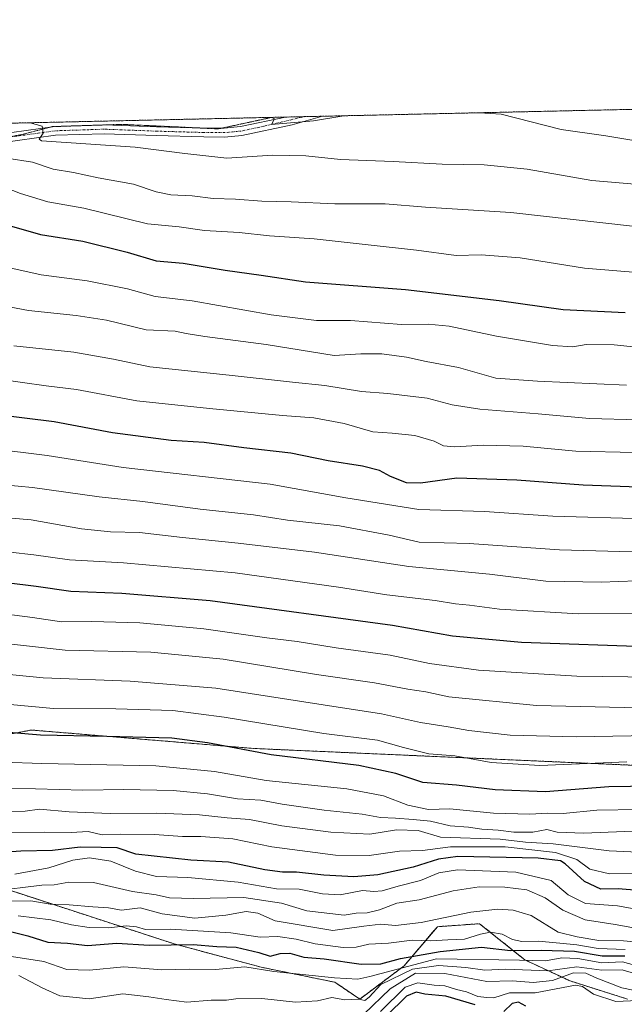
# Model space of a CAD drawing. Units: metres. Extents: x 651539 to 654997, y 4741666 to 4744055.
# Drawn here: x 653614 to 653787, y 4743773 to 4744055 of the extents above; entities that cross this region are included whole.
import ezdxf

# ---------------------------------------------------------------- set-up
doc = ezdxf.new("R2010")
doc.units = ezdxf.units.M
doc.header["$MEASUREMENT"] = 0
for name, pattern in [('TRAZO_Y_PUNTO', [1, 0.5, -0.25, 0, -0.25]), ('TRAZOS', [0.75, 0.5, -0.25]), ('TRAZOS2', [0.375, 0.25, -0.125])]:
    doc.linetypes.add(name, pattern=pattern)
for name, color, linetype, lineweight in [('Arbolado forestal', 92, 'TRAZOS', 0), ('Arbolado forestal CxS', 92, 'Continuous', 0), ('Camino', 19, 'Continuous', 0), ('Camino Cxs', 19, 'Continuous', 0), ('Camino eje', 39, 'TRAZO_Y_PUNTO', 13), ('Comarca CxS', 133, 'Continuous', 0), ('Comunidad Autónoma CxS', 142, 'Continuous', 0), ('Curva de nivel maestra', 36, 'Continuous', 30), ('Curva de nivel normal', 36, 'Continuous', 0), ('Entidad de ámbito territorial CxS', 92, 'Continuous', 0), ('Espacio natural protegido CxS', 2, 'Continuous', 0), ('Municipio CxS', 142, 'Continuous', 0), ('Provincia CxS', 1, 'Continuous', 0), ('Vía pecuaria eje', 92, 'TRAZOS2', 0)]:
    doc.layers.add(name, color=color, linetype=linetype, lineweight=lineweight)

# ---------------------------------------------------------------- blocks, each defined once
blk = doc.blocks.new('*U162')
at = {"layer": 'Curva de nivel normal', "color": 36, "linetype": 'Continuous', "lineweight": 0}
blk.add_polyline3d([(653793.28, 4743790.4, 1040), (653787.15, 4743790.96, 1040), (653780.03, 4743791, 1040), (653773.82, 4743792.05, 1040), (653768.4, 4743793.41, 1040), (653760.58, 4743798.18, 1040), (653755.42, 4743799.73, 1040), (653751.01, 4743800.03, 1040), (653743.32, 4743799.19, 1040), (653729.04, 4743796.24, 1040), (653721.66, 4743795.3, 1040), (653717.43, 4743795.7, 1040), (653712.56, 4743795.16, 1040), (653703.65, 4743793.95, 1040), (653687.05, 4743796.66, 1040), (653682.08, 4743798.85, 1040), (653678.76, 4743799.4, 1040), (653672.9, 4743798.28, 1040), (653664.05, 4743797.46, 1040), (653654.61, 4743798.68, 1040), (653648.3, 4743800.37, 1040), (653642.95, 4743799.77, 1040), (653639.28, 4743800.42, 1040), (653634.77, 4743800.68, 1040), (653627.94, 4743801.25, 1040), (653622.45, 4743801.49, 1040), (653616.94, 4743802.46, 1040), (653608.94, 4743802.3, 1040)], dxfattribs=at)
blk = doc.blocks.new('*U164')
at = {"layer": 'Curva de nivel normal', "color": 36, "linetype": 'Continuous', "lineweight": 0}
blk.add_polyline3d([(653789.66, 4743996.16, 915), (653754.75, 4744000.12, 915), (653730.22, 4744001.6, 915), (653718.65, 4744002.58, 915), (653704.19, 4744002.56, 915), (653691.65, 4744003.19, 915), (653683.3, 4744003.34, 915), (653675.69, 4744003.9, 915), (653669.3, 4744004.16, 915), (653663.24, 4744004.88, 915), (653657.11, 4744005.21, 915), (653652.94, 4744006.03, 915), (653646.42, 4744008.23, 915), (653636.3, 4744010.04, 915), (653629.23, 4744011.59, 915), (653623.38, 4744012.52, 915), (653617.43, 4744014.58, 915), (653610.09, 4744015.69, 915)], dxfattribs=at)
blk = doc.blocks.new('*U173')
at = {"layer": 'Curva de nivel normal', "color": 36, "linetype": 'Continuous', "lineweight": 0}
blk.add_polyline3d([(653797.43, 4743816.13, 1015), (653783.02, 4743816.78, 1015), (653766.94, 4743818.83, 1015), (653758.96, 4743819.31, 1015), (653751.75, 4743820.12, 1015), (653734.57, 4743820.71, 1015), (653728.19, 4743822.6, 1015), (653721.96, 4743822.84, 1015), (653714.28, 4743821.53, 1015), (653703.08, 4743822.11, 1015), (653689.02, 4743824, 1015), (653679.77, 4743825.83, 1015), (653673.27, 4743826.3, 1015), (653665.38, 4743827.1, 1015), (653653.04, 4743827.62, 1015), (653639.72, 4743827.47, 1015), (653627.94, 4743828, 1015), (653619.44, 4743828.77, 1015), (653615.28, 4743828.18, 1015), (653610.12, 4743828.12, 1015)], dxfattribs=at)
blk = doc.blocks.new('*U176')
at = {"layer": 'Curva de nivel normal', "color": 36, "linetype": 'Continuous', "lineweight": 0}
blk.add_polyline3d([(653789.49, 4744020.88, 905), (653782.05, 4744022.1, 905), (653769.21, 4744023.98, 905), (653752.01, 4744028.36, 905), (653745.66, 4744028.76, 905)], dxfattribs=at)
blk = doc.blocks.new('*U179')
at = {"layer": 'Curva de nivel normal', "color": 36, "linetype": 'Continuous', "lineweight": 0}
blk.add_polyline3d([(653790.28, 4743783.98, 1055), (653786.84, 4743784.87, 1055), (653780.94, 4743784.58, 1055), (653774.04, 4743785.89, 1055), (653769.42, 4743786.02, 1055), (653764.75, 4743785.2, 1055), (653757.25, 4743785.4, 1055), (653733.42, 4743785.77, 1055), (653714.26, 4743780.66, 1055), (653710.81, 4743779.97, 1055), (653704.1, 4743780.35, 1055), (653686.75, 4743782.16, 1055), (653678.4, 4743783.48, 1055), (653669.99, 4743782.74, 1055), (653662.4, 4743782.8, 1055), (653654.58, 4743782.59, 1055), (653643.65, 4743783.44, 1055), (653633.82, 4743782.48, 1055), (653627.28, 4743782.67, 1055), (653620.66, 4743785.04, 1055), (653603.83, 4743787.56, 1055)], dxfattribs=at)
blk = doc.blocks.new('*U181')
at = {"layer": 'Curva de nivel normal', "color": 36, "linetype": 'Continuous', "lineweight": 0}
blk.add_polyline3d([(653792.07, 4743822.56, 1010), (653775.74, 4743821.89, 1010), (653768.08, 4743822.13, 1010), (653765.09, 4743822.88, 1010), (653761.06, 4743822.12, 1010), (653755.64, 4743822.12, 1010), (653751.16, 4743822.74, 1010), (653746.44, 4743822.98, 1010), (653742.62, 4743823.62, 1010), (653737.36, 4743824, 1010), (653731.66, 4743825.33, 1010), (653726.71, 4743825.74, 1010), (653721.64, 4743826.19, 1010), (653717.37, 4743826.35, 1010), (653712.09, 4743827.32, 1010), (653701.14, 4743828.45, 1010), (653689.11, 4743830.19, 1010), (653682.97, 4743831.3, 1010), (653676.26, 4743831.76, 1010), (653667.64, 4743833.2, 1010), (653657.84, 4743834.12, 1010), (653643.68, 4743834.41, 1010), (653631.84, 4743834.24, 1010), (653611.44, 4743834.82, 1010)], dxfattribs=at)
blk = doc.blocks.new('*U182')
at = {"layer": 'Curva de nivel normal', "color": 36, "linetype": 'Continuous', "lineweight": 0}
blk.add_polyline3d([(653790.32, 4743781.54, 1060), (653786.71, 4743782.62, 1060), (653780.94, 4743782.49, 1060), (653773.69, 4743783.46, 1060), (653765.38, 4743782.33, 1060), (653753.32, 4743782.81, 1060), (653747.28, 4743782.47, 1060), (653741.88, 4743783.27, 1060), (653733.95, 4743783.9, 1060), (653726.49, 4743782.76, 1060), (653717.45, 4743778.41, 1060), (653714.06, 4743774.74, 1060), (653712.81, 4743773.8, 1060), (653711.11, 4743774.19, 1060), (653707.12, 4743774.03, 1060), (653703.34, 4743774.62, 1060), (653699.22, 4743773.72, 1060), (653692.91, 4743773.34, 1060), (653683.22, 4743774.4, 1060), (653675.76, 4743774.25, 1060), (653673.1, 4743773.89, 1060), (653668.76, 4743773.92, 1060), (653661.77, 4743773.35, 1060), (653655.77, 4743774.1, 1060), (653650.83, 4743774.81, 1060), (653643.33, 4743775.68, 1060), (653633.65, 4743774.31, 1060), (653625.22, 4743775.19, 1060), (653620.23, 4743777.47, 1060), (653613.45, 4743781.03, 1060)], dxfattribs=at)
blk = doc.blocks.new('*U183')
at = {"layer": 'Curva de nivel normal', "color": 36, "linetype": 'Continuous', "lineweight": 0}
blk.add_polyline3d([(653787.6, 4743788.49, 1045), (653779.82, 4743788.74, 1045), (653773.73, 4743789.83, 1045), (653768.8, 4743790.23, 1045), (653762.71, 4743790.87, 1045), (653757.92, 4743790.73, 1045), (653755.24, 4743791.28, 1045), (653752.26, 4743792.83, 1045), (653748.96, 4743793.39, 1045), (653746.02, 4743792.9, 1045), (653741.49, 4743791.39, 1045), (653736.71, 4743791.26, 1045), (653731.8, 4743790.9, 1045), (653726.41, 4743791.13, 1045), (653719.68, 4743790.27, 1045), (653713.97, 4743790.01, 1045), (653710.38, 4743789.12, 1045), (653706.66, 4743789.04, 1045), (653698.54, 4743790.08, 1045), (653693.15, 4743791.46, 1045), (653687.86, 4743792.18, 1045), (653682.75, 4743792.01, 1045), (653674.41, 4743793.2, 1045), (653657.08, 4743794.29, 1045), (653649.85, 4743794.22, 1045), (653647.32, 4743794.98, 1045), (653644.28, 4743795.22, 1045), (653639.32, 4743794.66, 1045), (653633.64, 4743794.79, 1045), (653628.57, 4743795.54, 1045), (653622.68, 4743796.98, 1045), (653613.26, 4743798.12, 1045)], dxfattribs=at)
blk = doc.blocks.new('*U185')
at = {"layer": 'Curva de nivel normal', "color": 36, "linetype": 'Continuous', "lineweight": 0}
blk.add_polyline3d([(653791.58, 4743794.38, 1035), (653784.74, 4743795.59, 1035), (653776.08, 4743796.95, 1035), (653769.65, 4743799.7, 1035), (653764.67, 4743803.25, 1035), (653759.32, 4743805.55, 1035), (653753.09, 4743806.38, 1035), (653745.69, 4743806.45, 1035), (653738.16, 4743805.3, 1035), (653728.44, 4743802.7, 1035), (653722, 4743801.71, 1035), (653717.06, 4743799.84, 1035), (653713.47, 4743799.01, 1035), (653710.33, 4743798.86, 1035), (653706.9, 4743798.31, 1035), (653696.18, 4743799.54, 1035), (653688.91, 4743801.74, 1035), (653678.1, 4743803.36, 1035), (653663.61, 4743803.09, 1035), (653656.79, 4743803.32, 1035), (653652.94, 4743804.13, 1035), (653646.15, 4743805.15, 1035), (653634.95, 4743807.69, 1035), (653627.82, 4743807.77, 1035), (653623.6, 4743807, 1035), (653620.06, 4743806.96, 1035), (653605.95, 4743805.22, 1035)], dxfattribs=at)
blk = doc.blocks.new('*U187')
at = {"layer": 'Curva de nivel normal', "color": 36, "linetype": 'Continuous', "lineweight": 0}
blk.add_polyline3d([(653791.47, 4743940.57, 940), (653777.37, 4743940.91, 940), (653762.64, 4743942.3, 940), (653745.89, 4743943.64, 940), (653737.93, 4743944.92, 940), (653730.77, 4743946.83, 940), (653719.41, 4743948.14, 940), (653711.92, 4743948.68, 940), (653701.36, 4743950.42, 940), (653692.07, 4743951.35, 940), (653673.9, 4743953.44, 940), (653651.09, 4743955.77, 940), (653640.68, 4743957.99, 940), (653629.32, 4743959.96, 940), (653612.06, 4743961.83, 940)], dxfattribs=at)
blk = doc.blocks.new('*U200')
at = {"layer": 'Curva de nivel normal', "color": 36, "linetype": 'Continuous', "lineweight": 0}
blk.add_polyline3d([(653788, 4743950.55, 935), (653762.42, 4743951.65, 935), (653750.42, 4743952.49, 935), (653739.75, 4743955.62, 935), (653730.42, 4743957.32, 935), (653724.76, 4743958.53, 935), (653717.76, 4743959.51, 935), (653711.74, 4743959.52, 935), (653704.06, 4743959.07, 935), (653684.48, 4743962.19, 935), (653666.93, 4743964.48, 935), (653661.54, 4743965.35, 935), (653658.36, 4743966.06, 935), (653650.1, 4743966.43, 935), (653638.69, 4743969.15, 935), (653629.98, 4743970.58, 935), (653616.26, 4743971.95, 935), (653600.04, 4743975.08, 935)], dxfattribs=at)
blk = doc.blocks.new('*U201')
at = {"layer": 'Curva de nivel normal', "color": 36, "linetype": 'Continuous', "lineweight": 0}
blk.add_polyline3d([(653793.51, 4743912.16, 955), (653766.82, 4743912.94, 955), (653747.18, 4743914.2, 955), (653728.38, 4743914.86, 955), (653707.35, 4743918.13, 955), (653685.68, 4743922.08, 955), (653643.48, 4743926.86, 955), (653621.64, 4743930.32, 955), (653605.38, 4743932.3, 955), (653589.49, 4743934.58, 955), (653577.94, 4743935, 955), (653570.18, 4743935.98, 955), (653566.02, 4743937.05, 955), (653558.65, 4743938.35, 955), (653544.5, 4743941.52, 955), (653538.82, 4743942.49, 955), (653533.12, 4743943.79, 955), (653524.79, 4743944.74, 955), (653514.17, 4743946.07, 955), (653503.98, 4743946.76, 955), (653485.52, 4743948.92, 955), (653459.47, 4743953, 955)], dxfattribs=at)
blk = doc.blocks.new('*U204')
at = {"layer": 'Curva de nivel normal', "color": 36, "linetype": 'Continuous', "lineweight": 0}
blk.add_polyline3d([(653795.41, 4743960.98, 930), (653784.44, 4743962.14, 930), (653776.39, 4743962.17, 930), (653772.61, 4743961.55, 930), (653766.69, 4743961.91, 930), (653750.65, 4743964.58, 930), (653737.09, 4743967.49, 930), (653731.07, 4743968.06, 930), (653723.34, 4743967.93, 930), (653708.76, 4743969.13, 930), (653698.97, 4743969.13, 930), (653685.93, 4743970.69, 930), (653663.29, 4743974.73, 930), (653652.67, 4743975.98, 930), (653644.66, 4743978.15, 930), (653633.11, 4743980.48, 930), (653619.88, 4743982.2, 930), (653609.2, 4743984.59, 930)], dxfattribs=at)
blk = doc.blocks.new('*U205')
at = {"layer": 'Curva de nivel normal', "color": 36, "linetype": 'Continuous', "lineweight": 0}
blk.add_polyline3d([(653795.08, 4743810.28, 1020), (653783.08, 4743810.16, 1020), (653777.48, 4743811.48, 1020), (653773.7, 4743814.28, 1020), (653767.58, 4743816.34, 1020), (653753.11, 4743817.9, 1020), (653737.42, 4743817.94, 1020), (653729.42, 4743816.85, 1020), (653722.76, 4743816.72, 1020), (653714.1, 4743815.47, 1020), (653704.43, 4743815.51, 1020), (653686.1, 4743817.93, 1020), (653674.92, 4743820.19, 1020), (653665.73, 4743820.95, 1020), (653660.51, 4743820.95, 1020), (653652.42, 4743821.51, 1020), (653642.68, 4743821.62, 1020), (653637.44, 4743821.41, 1020), (653633.38, 4743822.33, 1020), (653628.55, 4743822.05, 1020), (653620.72, 4743822.12, 1020), (653609.18, 4743822.02, 1020)], dxfattribs=at)
blk = doc.blocks.new('*U207')
at = {"layer": 'Curva de nivel normal', "color": 36, "linetype": 'Continuous', "lineweight": 0}
blk.add_polyline3d([(653794.83, 4744007.9, 910), (653778.06, 4744009.3, 910), (653759.48, 4744012.54, 910), (653747.09, 4744013.78, 910), (653735.09, 4744014, 910), (653720.93, 4744014.81, 910), (653705.86, 4744015.38, 910), (653695.86, 4744016.36, 910), (653686.32, 4744016.58, 910), (653673.24, 4744015.74, 910), (653661.2, 4744017.05, 910), (653646.92, 4744018.84, 910), (653620.04, 4744020.66, 910), (653619.36, 4744021.22, 910), (653620.52, 4744022.87, 910), (653620.19, 4744024.91, 910), (653616.78, 4744025.89, 910)], dxfattribs=at)
blk = doc.blocks.new('*U210')
at = {"layer": 'Curva de nivel normal', "color": 36, "linetype": 'Continuous', "lineweight": 0}
blk.add_polyline3d([(653796.57, 4743798.95, 1030), (653785.36, 4743801.01, 1030), (653776.25, 4743801.64, 1030), (653771.23, 4743804.14, 1030), (653766.35, 4743808.26, 1030), (653756.17, 4743810.67, 1030), (653739.49, 4743811.36, 1030), (653734.08, 4743810.5, 1030), (653728.83, 4743808.24, 1030), (653722.41, 4743806.64, 1030), (653717.85, 4743805.3, 1030), (653715.39, 4743805.15, 1030), (653712.19, 4743805.4, 1030), (653705.75, 4743804.16, 1030), (653700.66, 4743804.4, 1030), (653694.02, 4743805.76, 1030), (653687.49, 4743805.88, 1030), (653676.47, 4743807.8, 1030), (653662.06, 4743809.1, 1030), (653653.01, 4743809.46, 1030), (653646.98, 4743810.93, 1030), (653639.9, 4743813.82, 1030), (653633.8, 4743814.78, 1030), (653629.03, 4743814.11, 1030), (653622.15, 4743811.87, 1030), (653612.38, 4743810.09, 1030)], dxfattribs=at)
blk = doc.blocks.new('*U236')
at = {"layer": 'Curva de nivel normal', "color": 36, "linetype": 'Continuous', "lineweight": 0}
for points in [[(653706.86, 4744027.9, 905)], [(653745.66, 4744028.76, 905), (653745.66, 4744028.76, 905)]]:
    blk.add_polyline3d(points, dxfattribs=at)
blk = doc.blocks.new('*U237')
at = {"layer": 'Curva de nivel maestra', "color": 36, "linetype": 'Continuous', "lineweight": 30}
blk.add_polyline3d([(653478, 4743909.21, 975), (653490.57, 4743907.8, 975), (653512.76, 4743905.85, 975), (653549.3, 4743901.07, 975), (653571.67, 4743897.47, 975), (653590.54, 4743896.28, 975), (653618.44, 4743892.77, 975), (653628.44, 4743891.35, 975), (653643.11, 4743890.81, 975), (653668.44, 4743888.72, 975), (653720.74, 4743881.58, 975), (653737.98, 4743878.49, 975), (653757.84, 4743876.71, 975), (653796.17, 4743875.37, 975)], dxfattribs=at)
blk = doc.blocks.new('*U240')
at = {"layer": 'Curva de nivel maestra', "color": 36, "linetype": 'Continuous', "lineweight": 30}
blk.add_polyline3d([(653607.12, 4743794.58, 1050), (653616.11, 4743792.39, 1050), (653621.84, 4743790.57, 1050), (653627.51, 4743790.24, 1050), (653633.23, 4743789.64, 1050), (653641.66, 4743790.24, 1050), (653650.87, 4743789.65, 1050), (653663.58, 4743789.92, 1050), (653670.31, 4743789.31, 1050), (653675.9, 4743789.09, 1050), (653682.43, 4743787.6, 1050), (653685.65, 4743786.54, 1050), (653688.56, 4743787.29, 1050), (653691.34, 4743787.36, 1050), (653695.36, 4743786.23, 1050), (653701.14, 4743785.77, 1050), (653711.78, 4743784.25, 1050), (653717.43, 4743784.3, 1050), (653723.09, 4743785.82, 1050), (653734.52, 4743787.85, 1050), (653746.33, 4743789.09, 1050), (653754.71, 4743788.19, 1050), (653763.44, 4743788.28, 1050), (653773.06, 4743787.93, 1050), (653781.02, 4743786.63, 1050), (653787.48, 4743786.6, 1050)], dxfattribs=at)
blk = doc.blocks.new('*U244')
at = {"layer": 'Curva de nivel maestra', "color": 36, "linetype": 'Continuous', "lineweight": 30}
blk.add_polyline3d([(653607.3, 4743997.35, 925), (653619.74, 4743993.8, 925), (653631.84, 4743991.88, 925), (653644.63, 4743988.7, 925), (653652.91, 4743986.28, 925), (653660.63, 4743985.52, 925), (653672.74, 4743983.58, 925), (653683.1, 4743982.16, 925), (653695.78, 4743980.22, 925), (653724.52, 4743978.02, 925), (653751.44, 4743974.88, 925), (653769.75, 4743972.23, 925), (653787.6, 4743971.36, 925)], dxfattribs=at)
blk = doc.blocks.new('*U245')
at = {"layer": 'Curva de nivel maestra', "color": 36, "linetype": 'Continuous', "lineweight": 30}
blk.add_polyline3d([(653807.29, 4743920.7, 950), (653775.56, 4743921.79, 950), (653756.45, 4743923.27, 950), (653739.22, 4743923.81, 950), (653728.79, 4743922.42, 950), (653724.79, 4743922.47, 950), (653720.24, 4743924.28, 950), (653717.09, 4743925.99, 950), (653712.16, 4743927.26, 950), (653702.28, 4743928.84, 950), (653691.64, 4743931.03, 950), (653678.14, 4743932.53, 950), (653666.7, 4743934.1, 950), (653657.22, 4743934.66, 950), (653640.4, 4743936.79, 950), (653623.66, 4743940.04, 950), (653607.26, 4743941.96, 950)], dxfattribs=at)
blk = doc.blocks.new('*U248')
at = {"layer": 'Curva de nivel maestra', "color": 36, "linetype": 'Continuous', "lineweight": 30}
blk.add_polyline3d([(653791.41, 4743805.4, 1025), (653785.6, 4743805.9, 1025), (653780.65, 4743805.74, 1025), (653775.89, 4743807.95, 1025), (653770.41, 4743813.03, 1025), (653769.02, 4743813.93, 1025), (653762.64, 4743814.69, 1025), (653739.5, 4743815.18, 1025), (653733.96, 4743814.44, 1025), (653726.76, 4743812.14, 1025), (653716.61, 4743809.87, 1025), (653709.73, 4743809.36, 1025), (653701.04, 4743809.78, 1025), (653693.24, 4743810.69, 1025), (653689.24, 4743810.63, 1025), (653684.09, 4743811.36, 1025), (653673.67, 4743813.53, 1025), (653662.84, 4743814.14, 1025), (653647.11, 4743815.86, 1025), (653641.77, 4743817.62, 1025), (653637.11, 4743817.79, 1025), (653631.11, 4743817.88, 1025), (653623.11, 4743816.92, 1025), (653614.06, 4743816.7, 1025), (653607.24, 4743816.17, 1025)], dxfattribs=at)
blk = doc.blocks.new('*U253')
at = {"layer": 'Curva de nivel maestra', "color": 36, "linetype": 'Continuous', "lineweight": 30}
blk.add_polyline3d([(653814.17, 4743835.64, 1000), (653782.91, 4743835.15, 1000), (653764.75, 4743833.74, 1000), (653750.22, 4743834.3, 1000), (653739.21, 4743835.63, 1000), (653729.48, 4743836.42, 1000), (653721.7, 4743839.04, 1000), (653711.14, 4743841.25, 1000), (653685.92, 4743844.35, 1000), (653667.63, 4743847.84, 1000), (653657.39, 4743849.1, 1000), (653638.8, 4743849.62, 1000), (653619.7, 4743850.03, 1000), (653591.32, 4743852.38, 1000), (653561.01, 4743854.72, 1000), (653517.52, 4743859.22, 1000), (653480.9, 4743862.25, 1000)], dxfattribs=at)

msp = doc.modelspace()

# ---------------------------------------------------------------- linework, layer by layer
at = {"layer": 'Arbolado forestal', "color": 92, "linetype": 'TRAZOS', "lineweight": 0}
for points in [[(653422.43, 4744021.56, 931.1), (653442.63, 4744022.01, 928.39), (653686.22, 4744027.44, 904.88), (653690.07, 4744027.52, 904.83), (653695.42, 4744027.64, 904.48), (653700.67, 4744027.76, 904.05), (654627.44, 4744048.41, 851.43)], [(653984.56, 4743861.76, 966.77), (653931.05, 4743848.36, 982.89), (653895.09, 4743841.32, 990.35), (653814.45, 4743840.28, 996.67), (653680.83, 4743846.19, 999.08), (653680.15, 4743846.25, 999.15), (653617.11, 4743851.49, 998.78), (653583.03, 4743845.16, 1004.05), (653569.83, 4743841.49, 1006.63), (653558.52, 4743837.9, 1008.81)], [(653984.56, 4743861.76, 966.77), (653931.05, 4743848.36, 982.89), (653895.09, 4743841.32, 990.35), (653814.45, 4743840.28, 996.67), (653680.83, 4743846.19, 999.08), (653680.15, 4743846.25, 999.15), (653617.11, 4743851.49, 998.78), (653583.03, 4743845.16, 1004.05), (653569.83, 4743841.49, 1006.63), (653558.52, 4743837.9, 1008.81)], [(653600.24, 4743808.92, 1032.17), (653658.1, 4743790.06, 1049.45), (653683.12, 4743783.35, 1054.03), (653704.24, 4743779.04, 1056.21), (653711.4, 4743774.21, 1059.57), (653724.13, 4743783.75, 1055.69), (653733.66, 4743795, 1041.72), (653745.78, 4743795.87, 1042.68), (653758.77, 4743785.48, 1054.39), (653771.76, 4743779.42, 1067.31), (653788.22, 4743774.22, 1069.12)], [(653600.24, 4743808.92, 1032.17), (653658.1, 4743790.06, 1049.45), (653683.12, 4743783.35, 1054.03), (653704.24, 4743779.04, 1056.21), (653711.4, 4743774.21, 1059.57), (653724.13, 4743783.75, 1055.69), (653733.66, 4743795, 1041.72), (653745.78, 4743795.87, 1042.68), (653758.77, 4743785.48, 1054.39), (653771.76, 4743779.42, 1067.31), (653788.22, 4743774.22, 1069.12)]]:
    msp.add_polyline3d(points, dxfattribs=at)
at = {"layer": 'Arbolado forestal CxS', "color": 92, "linetype": 'Continuous', "lineweight": 0}
for points in [[(653422.43, 4744021.56, 931.1), (654627.44, 4744048.41, 851.43)], [(653814.45, 4743840.28, 996.67), (653680.83, 4743846.19, 999.08), (653680.15, 4743846.25, 999.15), (653617.11, 4743851.49, 998.78), (653583.04, 4743845.16, 1004.05), (653569.83, 4743841.49, 1006.63), (653558.52, 4743837.9, 1008.81), (653532.62, 4743841.65, 1009.4), (653514.43, 4743856.37, 1001.93), (653520.49, 4743876.28, 990.58), (653523.96, 4743892.73, 981.04), (653538.2, 4743905.62, 973.16), (653542.14, 4743909.19, 971.09), (653557.73, 4743908.32, 969.63), (653575.91, 4743905.72, 969.85), (653584.57, 4743918.71, 963.44), (653581.11, 4743933.43, 955.72), (653568.99, 4743947.28, 949.81), (653549.07, 4743956.81, 947.3), (653531.75, 4743955.94, 948.92), (653515.3, 4743950.75, 952.49), (653500.58, 4743944.69, 956.01), (653482.4, 4743937.76, 960.16)], [(653788.22, 4743774.22, 1069.12), (653771.76, 4743779.42, 1067.31), (653758.77, 4743785.48, 1054.39), (653745.78, 4743795.87, 1042.68), (653733.66, 4743795, 1041.72), (653724.13, 4743783.75, 1055.69), (653711.41, 4743774.21, 1059.57), (653704.24, 4743779.04, 1056.21), (653683.12, 4743783.35, 1054.03), (653658.1, 4743790.06, 1049.45), (653600.24, 4743808.92, 1032.17), (653568.53, 4743824.92, 1018.72), (653558.52, 4743837.9, 1008.81), (653569.83, 4743841.49, 1006.63), (653583.04, 4743845.16, 1004.05), (653617.11, 4743851.49, 998.78), (653680.15, 4743846.25, 999.15), (653680.83, 4743846.19, 999.08), (653814.45, 4743840.28, 996.67)], [(653371.3, 4743761.24, 1062.98), (653395.55, 4743773.37, 1056.99), (653428.45, 4743788.96, 1048.33), (653454.42, 4743795.89, 1045.39), (653490.79, 4743797.62, 1046.47), (653516.34, 4743795.92, 1048.47), (653516.77, 4743795.89, 1048.46), (653547.94, 4743790.69, 1051.34), (653579.11, 4743780.3, 1059.17), (653591.23, 4743787.23, 1052.46), (653600.24, 4743808.92, 1032.17), (653658.1, 4743790.06, 1049.45), (653683.12, 4743783.35, 1054.03), (653704.24, 4743779.04, 1056.21), (653711.41, 4743774.21, 1059.57), (653724.13, 4743783.75, 1055.69), (653733.66, 4743795, 1041.72), (653745.78, 4743795.87, 1042.68), (653758.77, 4743785.48, 1054.39), (653771.76, 4743779.42, 1067.31), (653788.22, 4743774.22, 1069.12)]]:
    msp.add_polyline3d(points, dxfattribs=at)
at = {"layer": 'Camino', "color": 19, "linetype": 'Continuous', "lineweight": 0}
for points in [[(653473.81, 4744019.72, 926.38), (653483.79, 4744020.59, 925.45), (653489.58, 4744021.07, 924.92), (653499.55, 4744021.77, 923.61), (653507.23, 4744021.73, 922.52), (653522.1, 4744020.87, 920.46), (653530.61, 4744019.59, 919.36), (653552.71, 4744017.48, 918.06), (653557.61, 4744017.17, 917.92), (653565.6, 4744016.96, 917.29), (653566.85, 4744016.93, 917.15), (653580.68, 4744018.08, 915.2), (653607.23, 4744022.54, 911.37), (653623.8, 4744024.86, 908.98), (653637.99, 4744025.32, 908), (653653.05, 4744024.76, 906.88), (653666.69, 4744024.37, 906.27), (653672.48, 4744024.35, 905.99), (653677.15, 4744024.78, 905.67), (653690.07, 4744027.52, 904.83)], [(653700.67, 4744027.76, 904.05), (653691.99, 4744025.31, 905.52), (653677.54, 4744022.24, 906.46), (653672.59, 4744021.78, 906.93), (653666.65, 4744021.8, 907.17), (653652.97, 4744022.19, 907.88), (653637.98, 4744022.75, 908.58), (653624.02, 4744022.3, 909.79), (653607.59, 4744020, 911.71), (653580.85, 4744016.14, 916.13), (653566.91, 4744014.97, 917.78), (653557.52, 4744015.22, 918.61), (653552.56, 4744015.53, 918.74), (653530.37, 4744017.65, 919.79), (653521.9, 4744018.92, 920.32), (653507.16, 4744019.78, 922.57), (653499.62, 4744019.82, 923.66), (653489.73, 4744019.13, 925), (653483.96, 4744018.65, 925.45), (653474, 4744017.78, 926.68)], [(653690.07, 4744027.52, 904.83), (653700.67, 4744027.76, 904.05)]]:
    msp.add_polyline3d(points, dxfattribs=at)
at = {"layer": 'Camino Cxs', "color": 19, "linetype": 'Continuous', "lineweight": 0}
msp.add_polyline3d([(653607.23, 4744022.54, 911.37), (653623.8, 4744024.86, 908.98), (653637.99, 4744025.32, 908), (653653.05, 4744024.76, 906.88), (653666.69, 4744024.37, 906.27), (653672.48, 4744024.35, 905.99), (653677.15, 4744024.78, 905.67), (653690.07, 4744027.52, 904.83), (653700.67, 4744027.76, 904.05), (653691.99, 4744025.31, 905.52), (653677.54, 4744022.24, 906.46), (653672.59, 4744021.78, 906.93), (653666.65, 4744021.8, 907.17), (653652.97, 4744022.19, 907.88), (653637.98, 4744022.75, 908.58), (653624.02, 4744022.3, 909.79), (653607.59, 4744020, 911.71)], dxfattribs=at)
at = {"layer": 'Camino eje', "color": 39, "linetype": 'TRAZO_Y_PUNTO', "lineweight": 13}
msp.add_polyline3d([(653695.42, 4744027.64, 904.48), (653683.8, 4744024.88, 905.28), (653677.35, 4744023.51, 905.71), (653674.87, 4744023.28, 905.99), (653672.54, 4744023.07, 906.25), (653666.67, 4744023.09, 906.54), (653653.01, 4744023.48, 907.3), (653637.99, 4744024.04, 908.18), (653623.91, 4744023.58, 909.51), (653607.41, 4744021.27, 911.53)], dxfattribs=at)
at = {"layer": 'Comarca CxS', "color": 133, "linetype": 'Continuous', "lineweight": 0}
msp.add_polyline3d([(654997.25, 4741742.14, 747.54), (651590.73, 4741666.31, 950.19), (651539.8, 4743979.61, 1099.27), (654945.12, 4744055.49, 733.61), (654997.25, 4741742.14, 747.54)], close=True, dxfattribs=at)
msp.add_polyline3d([(654997.25, 4741742.14, 747.54), (651590.73, 4741666.31, 950.19), (651539.8, 4743979.61, 1099.27), (654945.12, 4744055.49, 733.61), (654997.25, 4741742.14, 747.54)], close=True, dxfattribs=at)
at = {"layer": 'Comunidad Autónoma CxS', "color": 142, "linetype": 'Continuous', "lineweight": 0}
msp.add_polyline3d([(653861.63, 4741716.86, 842.61), (651590.73, 4741666.31, 950.19), (651539.8, 4743979.61, 1099.27), (654945.12, 4744055.49, 733.61), (654956.3, 4743559.18, 878.43), (654997.25, 4741742.14, 747.54), (653861.63, 4741716.86, 842.61)], close=True, dxfattribs=at)
msp.add_polyline3d([(653861.63, 4741716.86, 842.61), (651590.73, 4741666.31, 950.19), (651539.8, 4743979.61, 1099.27), (654945.12, 4744055.49, 733.61), (654956.3, 4743559.18, 878.43), (654997.25, 4741742.14, 747.54), (653861.63, 4741716.86, 842.61)], close=True, dxfattribs=at)
at = {"layer": 'Curva de nivel maestra', "color": 36, "linetype": 'Continuous', "lineweight": 30}
for points in [[(653744.57, 4743772.52, 1075), (653736.12, 4743775.06, 1075), (653730.11, 4743775.66, 1075), (653727.55, 4743776.16, 1075), (653724.82, 4743775.08, 1075), (653719.08, 4743769.37, 1075)], [(653759.1, 4743772.19, 1075), (653756.98, 4743773.28, 1075), (653755.18, 4743772.91, 1075), (653752.78, 4743770.63, 1075)]]:
    msp.add_polyline3d(points, dxfattribs=at)
at = {"layer": 'Curva de nivel normal', "color": 36, "linetype": 'Continuous', "lineweight": 0}
for points in [[(653686.17, 4744027.44, 905), (653686.9, 4744027.05, 905), (653686.02, 4744025.4, 905), (653698.07, 4744026.48, 905), (653706.85, 4744027.9, 905)], [(653609.55, 4744007.26, 920), (653613.95, 4744005.57, 920), (653621.77, 4744003.19, 920), (653632.2, 4744001.39, 920), (653650.44, 4743996.9, 920), (653659.54, 4743995.98, 920), (653666.82, 4743994.98, 920), (653676.71, 4743994.41, 920), (653685.5, 4743993.42, 920), (653698.33, 4743992.56, 920), (653714.62, 4743990.7, 920), (653727.64, 4743989.34, 920), (653739.1, 4743987.74, 920), (653746.27, 4743987.92, 920), (653757.42, 4743987.07, 920), (653775.94, 4743984.13, 920), (653792.21, 4743982.83, 920)], [(653607.62, 4743952.29, 945), (653621.3, 4743950.35, 945), (653630.04, 4743949.31, 945), (653647.41, 4743946, 945), (653668.23, 4743943.84, 945), (653689.2, 4743941.8, 945), (653698.22, 4743941.14, 945), (653706.89, 4743939.49, 945), (653715.11, 4743937.17, 945), (653720.7, 4743936.78, 945), (653727.22, 4743936.08, 945), (653732.75, 4743934.4, 945), (653735.42, 4743933.11, 945), (653738.63, 4743932.84, 945), (653746.92, 4743933.26, 945), (653758.29, 4743932.97, 945), (653773.41, 4743931.6, 945), (653790.41, 4743931.19, 945)], [(653801.01, 4743894.74, 965), (653780.69, 4743893.94, 965), (653764.84, 4743894.24, 965), (653748.62, 4743896.27, 965), (653725.49, 4743898.44, 965), (653698.43, 4743902.6, 965), (653676.43, 4743905.17, 965), (653660.44, 4743906.74, 965), (653648.12, 4743908.19, 965), (653639.83, 4743908.38, 965), (653631.51, 4743909.31, 965), (653617, 4743911.84, 965), (653604.5, 4743912.89, 965), (653590.78, 4743915.22, 965), (653569.12, 4743917.38, 965), (653563.38, 4743918.3, 965), (653557.84, 4743919.76, 965), (653548.33, 4743921.26, 965), (653536.29, 4743922.54, 965), (653507.18, 4743926.19, 965), (653479.51, 4743929.28, 965)], [(653806.65, 4743902.93, 960), (653786.06, 4743902.76, 960), (653768.78, 4743903.19, 960), (653742.84, 4743905.06, 960), (653728.42, 4743905.4, 960), (653719.81, 4743907.41, 960), (653705.57, 4743910.14, 960), (653690.68, 4743911.73, 960), (653680.89, 4743913.27, 960), (653665.58, 4743914.87, 960), (653649.11, 4743917.14, 960), (653636.52, 4743918.42, 960), (653617.38, 4743921.18, 960), (653604.96, 4743922.26, 960)], [(653796.9, 4743885.06, 970), (653774.22, 4743884.82, 970), (653751.49, 4743886.23, 970), (653742.89, 4743887.3, 970), (653738.89, 4743887.69, 970), (653733, 4743888.66, 970), (653719.18, 4743890.28, 970), (653705.24, 4743892.53, 970), (653675.6, 4743896.6, 970), (653643.56, 4743899.48, 970), (653628.06, 4743900.39, 970), (653617.76, 4743901.81, 970), (653604.14, 4743903.31, 970), (653594.94, 4743904.8, 970), (653584.68, 4743905.82, 970), (653572.45, 4743906.43, 970), (653563.86, 4743907.88, 970), (653557.13, 4743908.49, 970), (653546.32, 4743910.68, 970), (653524.21, 4743913.93, 970), (653510.91, 4743915.94, 970), (653503.45, 4743916.46, 970), (653488.7, 4743918.03, 970), (653467.87, 4743920.21, 970)], [(653795.64, 4743866.69, 980), (653773.76, 4743866.96, 980), (653745.48, 4743868.69, 980), (653731.42, 4743870.58, 980), (653720.09, 4743872.98, 980), (653704.6, 4743875.1, 980), (653693.45, 4743876.88, 980), (653684.72, 4743877.99, 980), (653666.58, 4743880.58, 980), (653648.22, 4743882.29, 980), (653634.45, 4743882.64, 980), (653625.73, 4743882.55, 980), (653617.38, 4743883.76, 980), (653603.97, 4743885.57, 980), (653593.73, 4743887.33, 980), (653585.3, 4743888.22, 980), (653576.24, 4743888.24, 980), (653568.64, 4743889, 980), (653556.03, 4743891.35, 980), (653533.99, 4743894.16, 980), (653495.74, 4743897.68, 980), (653478.46, 4743899.63, 980)], [(653799.91, 4743857.68, 985), (653762.09, 4743858.48, 985), (653736.94, 4743861, 985), (653730.35, 4743862.42, 985), (653725.16, 4743863.24, 985), (653715.6, 4743865, 985), (653698.95, 4743867.41, 985), (653672.19, 4743871.82, 985), (653651.37, 4743873.81, 985), (653626.84, 4743874.39, 985), (653581.45, 4743879.52, 985), (653570.89, 4743879.54, 985), (653560.45, 4743880.97, 985), (653540.24, 4743884.42, 985), (653520.84, 4743886.64, 985), (653506.53, 4743887.62, 985), (653499.37, 4743888.39, 985), (653492.83, 4743888.82, 985), (653484.54, 4743889.96, 985), (653478.49, 4743890.18, 985)], [(653794.61, 4743849.93, 990), (653773.53, 4743849.56, 990), (653754.62, 4743850, 990), (653742.75, 4743851.32, 990), (653736.75, 4743852.42, 990), (653728.81, 4743853.62, 990), (653717.59, 4743856.16, 990), (653700.91, 4743858.68, 990), (653670.04, 4743863.52, 990), (653645.44, 4743865.51, 990), (653620.5, 4743866.43, 990), (653587.44, 4743869.72, 990), (653563.45, 4743871.44, 990), (653513.21, 4743878.94, 990), (653506.8, 4743879, 990), (653497.22, 4743879.99, 990), (653490.14, 4743881, 990), (653468.89, 4743882.62, 990)], [(653788.09, 4743842.39, 995), (653763.08, 4743841.31, 995), (653749.14, 4743842.15, 995), (653738.64, 4743844.03, 995), (653731.18, 4743844.65, 995), (653723.92, 4743846.48, 995), (653716.47, 4743848.61, 995), (653701.1, 4743850.47, 995), (653672.43, 4743855.2, 995), (653657.7, 4743857.05, 995), (653641.35, 4743857.56, 995), (653623.4, 4743857.69, 995), (653603.62, 4743859.46, 995), (653588.78, 4743861.08, 995), (653569.12, 4743862.06, 995), (653538.26, 4743865.91, 995), (653521.09, 4743867.72, 995), (653464.62, 4743873.31, 995)], [(653608.88, 4743842.27, 1005), (653620.13, 4743841.86, 1005), (653652.87, 4743841.2, 1005), (653669.63, 4743839.56, 1005), (653684.47, 4743836.95, 1005), (653707.71, 4743834.57, 1005), (653718.24, 4743832.56, 1005), (653725.2, 4743829.92, 1005), (653731.09, 4743828.66, 1005), (653737.26, 4743828.81, 1005), (653749.79, 4743827.58, 1005), (653760.26, 4743827.32, 1005), (653765.42, 4743827.58, 1005), (653769.75, 4743827.47, 1005), (653779.5, 4743828.49, 1005), (653815.95, 4743829.04, 1005)], [(653795.41, 4743775.62, 1065), (653786.6, 4743777.42, 1065), (653779.49, 4743780.26, 1065), (653776.33, 4743781.62, 1065), (653772.79, 4743781.73, 1065), (653766.69, 4743779.55, 1065), (653761.18, 4743779.01, 1065), (653755.22, 4743779.44, 1065), (653747.88, 4743779.22, 1065), (653735.8, 4743781.56, 1065), (653727.43, 4743781.63, 1065), (653720.07, 4743777.17, 1065), (653712.59, 4743769.87, 1065)], [(653795.32, 4743774, 1070), (653784.9, 4743773.51, 1070), (653778.5, 4743775.59, 1070), (653775.33, 4743777.84, 1070), (653773.32, 4743778.18, 1070), (653761.72, 4743776, 1070), (653754.37, 4743776.01, 1070), (653749.93, 4743774.55, 1070), (653747.85, 4743774.65, 1070), (653745.26, 4743774.99, 1070), (653742.01, 4743776.27, 1070), (653739.18, 4743776.94, 1070), (653735.85, 4743777.99, 1070), (653732.78, 4743778.18, 1070), (653728.09, 4743778.84, 1070), (653724.42, 4743777.6, 1070), (653717.36, 4743770.66, 1070)]]:
    msp.add_polyline3d(points, dxfattribs=at)
at = {"layer": 'Entidad de ámbito territorial CxS', "color": 92, "linetype": 'Continuous', "lineweight": 0}
msp.add_polyline3d([(651539.8, 4743979.61, 1099.27), (654803.08, 4744052.32, 814.62)], dxfattribs=at)
msp.add_polyline3d([(651539.8, 4743979.61, 1099.27), (654803.08, 4744052.32, 814.62)], dxfattribs=at)
at = {"layer": 'Espacio natural protegido CxS', "color": 2, "linetype": 'Continuous', "lineweight": 0}
for points in [[(654876.52, 4744053.96, 775.77), (654891.37, 4744051.76, 768.39), (654895.81, 4744052.19, 765.95), (654900.62, 4744053.26, 762.79), (654917.04, 4744049.76, 753.2), (654922.4, 4744047.84, 749.43), (654931.83, 4744044.47, 742.64), (654944.91, 4744041.02, 733.44), (654945.45, 4744040.83, 733.11), (654997.25, 4741742.14, 747.54), (651590.73, 4741666.31, 950.19), (651539.8, 4743979.61, 1099.27), (654876.52, 4744053.96, 775.77)], [(654876.52, 4744053.96, 775.77), (654891.37, 4744051.76, 768.39), (654895.81, 4744052.19, 765.95), (654900.62, 4744053.26, 762.79), (654917.04, 4744049.76, 753.2), (654922.4, 4744047.84, 749.43), (654931.83, 4744044.47, 742.64), (654944.91, 4744041.02, 733.44), (654945.45, 4744040.83, 733.11), (654997.25, 4741742.14, 747.54), (653861.63, 4741716.86, 842.61), (651590.73, 4741666.31, 950.19), (651547.62, 4743624.6, 1157.36), (651539.8, 4743979.61, 1099.27), (654803.08, 4744052.32, 814.62), (654876.52, 4744053.96, 775.77)], [(654876.52, 4744053.96, 775.77), (654891.37, 4744051.76, 768.39), (654895.81, 4744052.19, 765.95), (654900.62, 4744053.26, 762.79), (654917.04, 4744049.76, 753.2), (654922.4, 4744047.84, 749.43), (654931.83, 4744044.47, 742.64), (654944.91, 4744041.02, 733.44), (654945.45, 4744040.83, 733.11), (654997.25, 4741742.14, 747.54), (651590.73, 4741666.31, 950.19), (651539.8, 4743979.61, 1099.27), (654876.52, 4744053.96, 775.77)], [(654876.52, 4744053.96, 775.77), (654891.37, 4744051.76, 768.39), (654895.81, 4744052.19, 765.95), (654900.62, 4744053.26, 762.79), (654917.04, 4744049.76, 753.2), (654922.4, 4744047.84, 749.43), (654931.83, 4744044.47, 742.64), (654944.91, 4744041.02, 733.44), (654945.45, 4744040.83, 733.11), (654997.25, 4741742.14, 747.54), (653861.63, 4741716.86, 842.61), (651590.73, 4741666.31, 950.19), (651547.62, 4743624.6, 1157.36), (651539.8, 4743979.61, 1099.27), (654803.08, 4744052.32, 814.62), (654876.52, 4744053.96, 775.77)]]:
    msp.add_polyline3d(points, close=True, dxfattribs=at)
at = {"layer": 'Municipio CxS', "color": 142, "linetype": 'Continuous', "lineweight": 0}
msp.add_polyline3d([(651539.8, 4743979.61, 1099.27), (654803.08, 4744052.32, 814.62)], dxfattribs=at)
msp.add_polyline3d([(651539.8, 4743979.61, 1099.27), (654803.08, 4744052.32, 814.62)], dxfattribs=at)
at = {"layer": 'Provincia CxS', "color": 1, "linetype": 'Continuous', "lineweight": 0}
msp.add_polyline3d([(654997.25, 4741742.14, 747.54), (651590.73, 4741666.31, 950.19), (651539.8, 4743979.61, 1099.27), (654945.12, 4744055.49, 733.61), (654997.25, 4741742.14, 747.54)], close=True, dxfattribs=at)
msp.add_polyline3d([(654997.25, 4741742.14, 747.54), (651590.73, 4741666.31, 950.19), (651539.8, 4743979.61, 1099.27), (654945.12, 4744055.49, 733.61), (654997.25, 4741742.14, 747.54)], close=True, dxfattribs=at)
at = {"layer": 'Vía pecuaria eje', "color": 92, "linetype": 'TRAZOS2', "lineweight": 0}
for points in [[(653686.22, 4744027.44, 904.88), (653682.47, 4744026.64, 905.13), (653678.72, 4744025.83, 905.49), (653674.98, 4744025.03, 905.8), (653671.82, 4744024.35, 906.03), (653670.81, 4744024.14, 906.09), (653666.19, 4744024.35, 906.31), (653664.41, 4744024.44, 906.44), (653661.56, 4744024.57, 906.64), (653656.93, 4744024.78, 906.69), (653652.31, 4744025, 906.84), (653647.68, 4744025.21, 907.04), (653643.05, 4744025.43, 907.52), (653639.05, 4744025.3, 907.93), (653638.78, 4744025.29, 907.95), (653635.05, 4744025.17, 908.15), (653631.05, 4744025.04, 908.31), (653627.04, 4744024.91, 908.69), (653623.32, 4744024.79, 909.05), (653623.04, 4744024.78, 909.08), (653622.8, 4744024.72, 909.13), (653618.72, 4744023.65, 910.12), (653614.39, 4744022.51, 910.92), (653609.53, 4744021.61, 911.43)], [(653686.22, 4744027.44, 904.88), (653686.22, 4744027.44, 904.88)]]:
    msp.add_polyline3d(points, dxfattribs=at)

# ---------------------------------------------------------------- block references
at = {"layer": 'Curva de nivel maestra', "color": 36, "linetype": 'Continuous', "lineweight": 30}
for name in ['*U244', '*U245', '*U237', '*U248', '*U253', '*U240']:
    msp.add_blockref(name, (0, 0), dxfattribs=at)
at = {"layer": 'Curva de nivel normal', "color": 36, "linetype": 'Continuous', "lineweight": 0}
for name in ['*U176', '*U236', '*U164', '*U207', '*U200', '*U204', '*U201', '*U187', '*U205', '*U173', '*U181', '*U182', '*U179', '*U183', '*U162', '*U185', '*U210']:
    msp.add_blockref(name, (0, 0), dxfattribs=at)

doc.saveas('drawing.dxf')
